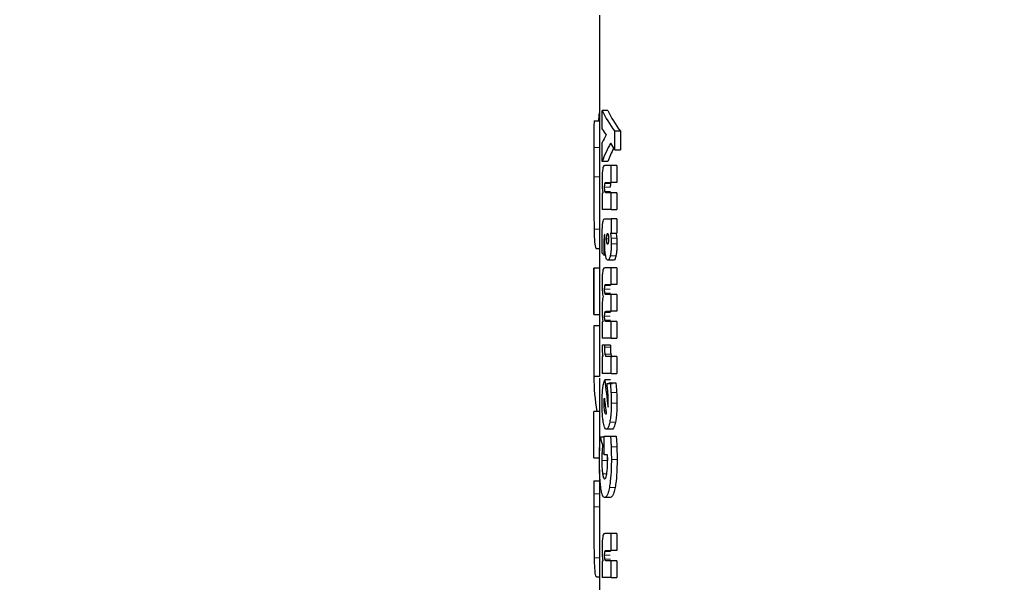
# Model space of a CAD drawing. Units: millimetres. Extents: x 0 to 210, y 0 to 297.
# Drawn here: x 135 to 137, y 196 to 197 of the extents above; entities that cross this region are included whole.
import ezdxf

# ---------------------------------------------------------------- set-up
doc = ezdxf.new("R2010")
doc.units = ezdxf.units.MM
doc.styles.add('SLDTEXTSTYLE0', font='TXT', dxfattribs={"width": 0.75})
doc.dimstyles.new('SLDDIMSTYLE4', dxfattribs={"dimtxt": 3.5, "dimasz": 3.302, "dimexe": 0, "dimexo": 0.0625, "dimgap": 0.875, "dimtad": 1, "dimlfac": 20, "dimrnd": 1e-09, "dimzin": 12, "dimdsep": 46, "dimtxsty": 'SLDTEXTSTYLE0', "dimsah": 1, "dimcen": 0, "dimadec": 0, "dimazin": 3, "dimtfac": 1, "dimtmove": 0, "dimatfit": 3, "dimfxl": 0, "dimfrac": 2, "dimtolj": 1, "dimtzin": 12, "dimarcsym": 0})

# ---------------------------------------------------------------- blocks, each defined once
blk = doc.blocks.new('_D_7')
at = {"color": 7, "linetype": 'Continuous', "lineweight": 0}
for p, q in [((136.5566, 194.2211), (130.908, 197.122)), ((142.1162, 191.3658), (136.5566, 194.2211)), ((142.1162, 191.3658), (156.8478, 183.8001))]:
    blk.add_line(p, q, dxfattribs=at)
at = {"color": 7, "linetype": 'Continuous', "lineweight": 18}
for points in [[(136.5566, 194.2211), (133.8514, 196.1815), (133.3872, 195.2777)], [(142.1162, 191.3658), (144.8215, 189.4054), (145.2856, 190.3092)]]:
    blk.add_solid(points, dxfattribs=at)
at = {"color": 7, "linetype": 'Continuous', "lineweight": 18, "char_height": 3.5, "attachment_point": 1, "rotation": 332.8163, "style": 'SLDTEXTSTYLE0'}
for s, insert in [('%%c', (147.2852, 193.7167)), ('125', (152.005, 191.3529))]:
    blk.add_mtext(s, dxfattribs=dict(at, insert=insert))

msp = doc.modelspace()

# ---------------------------------------------------------------- linework, layer by layer
at = {"color": 7, "linetype": 'Continuous', "lineweight": 25}
for p, q in [((135.86141, 197.13843), (135.86141, 196.90809)), ((135.86141, 196.96413), (135.8605, 196.96413)), ((135.87619, 196.96771), (135.86609, 196.96771)), ((135.86609, 196.93471), (135.86609, 196.96771)), ((135.85154, 196.94954), (135.86141, 196.94954)), ((135.89883, 196.93096), (135.88857, 196.93096)), ((135.88857, 196.89743), (135.88857, 196.93096)), ((135.89883, 196.93096), (135.89883, 196.89743)), ((135.85141, 196.90809), (135.85141, 196.80146)), ((135.86142, 196.91648), (135.86142, 196.90197)), ((135.86609, 196.87714), (135.86609, 196.91084)), ((135.85142, 196.90197), (135.85144, 196.84961)), ((135.86142, 196.90197), (135.86144, 196.84961)), ((135.88857, 196.89743), (135.89883, 196.89743)), ((135.87619, 196.87714), (135.86609, 196.87714)), ((135.88203, 196.86974), (135.87062, 196.86974)), ((135.88203, 196.8396), (135.88203, 196.86974)), ((135.89224, 196.86974), (135.88203, 196.86974)), ((135.89224, 196.86974), (135.89224, 196.8396)), ((135.87283, 196.8396), (135.88203, 196.8396)), ((135.89224, 196.8396), (135.88203, 196.8396)), ((135.86737, 196.82053), (135.86609, 196.82053)), ((135.86609, 196.82053), (135.86609, 196.79092)), ((135.88203, 196.82105), (135.87286, 196.82105)), ((135.89224, 196.82105), (135.88203, 196.82105)), ((135.88203, 196.79092), (135.88203, 196.82105)), ((135.89224, 196.82105), (135.89224, 196.79092)), ((135.86141, 196.80146), (135.86141, 196.68633)), ((135.88203, 196.79092), (135.86609, 196.79092)), ((135.88203, 196.79092), (135.89224, 196.79092)), ((135.87106, 196.77472), (135.88203, 196.77472)), ((135.88203, 196.77472), (135.88203, 196.74903)), ((135.89224, 196.77472), (135.88203, 196.77472)), ((135.89224, 196.77472), (135.89224, 196.74903)), ((135.88203, 196.74903), (135.88075, 196.74903)), ((135.88203, 196.74903), (135.89224, 196.74903)), ((135.87116, 196.74659), (135.87089, 196.74668)), ((135.86141, 196.72075), (135.8561, 196.72075)), ((135.87215, 196.70923), (135.86948, 196.70923)), ((135.88638, 196.70035), (135.87621, 196.70035)), ((135.85141, 196.68633), (135.85141, 196.60361)), ((135.86142, 196.68633), (135.85142, 196.68633)), ((135.85142, 196.60361), (135.85142, 196.68633)), ((135.86142, 196.68633), (135.86142, 196.60361)), ((135.88203, 196.68693), (135.87062, 196.68693)), ((135.89224, 196.68693), (135.88203, 196.68693)), ((135.88203, 196.65715), (135.88203, 196.68693)), ((135.89224, 196.68693), (135.89224, 196.65715)), ((135.87283, 196.65715), (135.88203, 196.65715)), ((135.89224, 196.65715), (135.88203, 196.65715)), ((135.88203, 196.63895), (135.87286, 196.63895)), ((135.88203, 196.60916), (135.88203, 196.63895)), ((135.89224, 196.63895), (135.88203, 196.63895)), ((135.89224, 196.63895), (135.89224, 196.60916)), ((135.87283, 196.60916), (135.88203, 196.60916)), ((135.89224, 196.60916), (135.88203, 196.60916)), ((135.85142, 196.60361), (135.86142, 196.60361)), ((135.86141, 196.60361), (135.86141, 196.58353)), ((135.86752, 196.59026), (135.86609, 196.59026)), ((135.86609, 196.59026), (135.86609, 196.56118)), ((135.88203, 196.59096), (135.87286, 196.59096)), ((135.88203, 196.56118), (135.88203, 196.59096)), ((135.89224, 196.59096), (135.88203, 196.59096)), ((135.89224, 196.59096), (135.89224, 196.56118)), ((135.85142, 196.58353), (135.85142, 196.49244)), ((135.86142, 196.58353), (135.85142, 196.58353)), ((135.86142, 196.58353), (135.86142, 196.49244)), ((135.88203, 196.56118), (135.86609, 196.56118)), ((135.88203, 196.56118), (135.89224, 196.56118)), ((135.87078, 196.54855), (135.86597, 196.54846)), ((135.87078, 196.54498), (135.87078, 196.54855)), ((135.88091, 196.54855), (135.87078, 196.54855)), ((135.88091, 196.54855), (135.88091, 196.54498)), ((135.86747, 196.52834), (135.86609, 196.52834)), ((135.86609, 196.52834), (135.86609, 196.49821)), ((135.88203, 196.52834), (135.8737, 196.52834)), ((135.88203, 196.49821), (135.88203, 196.52834)), ((135.89224, 196.52834), (135.88203, 196.52834)), ((135.89224, 196.52834), (135.89224, 196.49821)), ((135.86142, 196.49244), (135.85142, 196.49244)), ((135.86141, 196.49002), (135.86141, 196.43028)), ((135.88203, 196.49821), (135.86609, 196.49821)), ((135.88081, 196.48698), (135.87068, 196.48698)), ((135.88203, 196.49821), (135.89224, 196.49821)), ((135.88472, 196.47931), (135.87456, 196.47931)), ((135.88023, 196.48166), (135.89043, 196.48166)), ((135.85142, 196.34756), (135.85142, 196.43028)), ((135.86142, 196.43028), (135.85142, 196.43028)), ((135.86142, 196.43028), (135.86142, 196.35971)), ((135.88366, 196.39832), (135.87351, 196.39832)), ((135.86999, 196.38404), (135.86264, 196.38404)), ((135.86999, 196.38604), (135.88102, 196.38604)), ((135.86999, 196.35303), (135.86999, 196.38604)), ((135.88102, 196.38604), (135.89122, 196.38604)), ((135.86999, 196.37054), (135.86674, 196.37054)), ((135.85142, 196.34756), (135.86142, 196.34756)), ((135.87539, 196.35303), (135.86999, 196.35303)), ((135.87567, 196.34794), (135.87562, 196.34267)), ((135.86141, 196.32641), (135.86141, 196.30644)), ((135.85141, 196.30644), (135.85141, 196.21469)), ((135.85142, 196.30644), (135.86142, 196.30644)), ((135.8807, 196.2763), (135.87057, 196.2763)), ((135.86141, 196.21469), (135.86141, 196.09534)), ((135.88203, 196.21221), (135.87062, 196.21221)), ((135.88203, 196.18207), (135.88203, 196.21221)), ((135.89224, 196.21221), (135.88203, 196.21221)), ((135.89224, 196.21221), (135.89224, 196.18207)), ((135.87283, 196.18207), (135.88203, 196.18207)), ((135.89224, 196.18207), (135.88203, 196.18207)), ((135.86737, 196.163), (135.86609, 196.163)), ((135.86609, 196.163), (135.86609, 196.13339)), ((135.88203, 196.16352), (135.87286, 196.16352)), ((135.88203, 196.13339), (135.88203, 196.16352)), ((135.89224, 196.16352), (135.88203, 196.16352)), ((135.89224, 196.16352), (135.89224, 196.13339)), ((135.86141, 196.13431), (135.85655, 196.13431)), ((135.88203, 196.13339), (135.86609, 196.13339)), ((135.88203, 196.13339), (135.89224, 196.13339))]:
    msp.add_line(p, q, dxfattribs=at)
at = {"color": 8, "linetype": 'Continuous', "lineweight": 18}
for p, q in [((135.86142, 196.90197), (135.85142, 196.90197)), ((135.86144, 196.84961), (135.85144, 196.84961)), ((135.88114, 196.83758), (135.87101, 196.83758)), ((135.88064, 196.83089), (135.87051, 196.83089)), ((135.88124, 196.82354), (135.87111, 196.82354)), ((135.86141, 196.75626), (135.85164, 196.75626)), ((135.87103, 196.74291), (135.86962, 196.74291)), ((135.87408, 196.73867), (135.87764, 196.73867)), ((135.8746, 196.74537), (135.87712, 196.74537)), ((135.87708, 196.73196), (135.87714, 196.73196)), ((135.89216, 196.74013), (135.88195, 196.74013)), ((135.8712, 196.71864), (135.86932, 196.71864)), ((135.89257, 196.72952), (135.88236, 196.72952)), ((135.89078, 196.70842), (135.88058, 196.70842)), ((135.88064, 196.64862), (135.87051, 196.64862)), ((135.88114, 196.6552), (135.87101, 196.6552)), ((135.88124, 196.64139), (135.87111, 196.64139)), ((135.88064, 196.60063), (135.87051, 196.60063)), ((135.88114, 196.60722), (135.87101, 196.60722)), ((135.88124, 196.5934), (135.87111, 196.5934)), ((135.88091, 196.54498), (135.87078, 196.54498)), ((135.88164, 196.53259), (135.87151, 196.53259)), ((135.86969, 196.44979), (135.87059, 196.44979)), ((135.89203, 196.46433), (135.88182, 196.46433)), ((135.86955, 196.4443), (135.87124, 196.4443)), ((135.89257, 196.44526), (135.88236, 196.44526)), ((135.87047, 196.43115), (135.87284, 196.43115)), ((135.88995, 196.41125), (135.87975, 196.41125)), ((135.89236, 196.36697), (135.88215, 196.36697)), ((135.86999, 196.3559), (135.86581, 196.3559)), ((135.89277, 196.3445), (135.88256, 196.3445)), ((135.87562, 196.34267), (135.86552, 196.34267)), ((135.87404, 196.31889), (135.86686, 196.31889)), ((135.88924, 196.29448), (135.87904, 196.29448)), ((135.86143, 196.28301), (135.85143, 196.28301)), ((135.86144, 196.25959), (135.85144, 196.25959)), ((135.86141, 196.16898), (135.85167, 196.16898)), ((135.88064, 196.17336), (135.87051, 196.17336)), ((135.88114, 196.18005), (135.87101, 196.18005)), ((135.88124, 196.16601), (135.87111, 196.16601))]:
    msp.add_line(p, q, dxfattribs=at)
at = {"color": 7, "linetype": 'Continuous', "lineweight": 25}
for centre, major_axis, ratio, start_param, end_param in [((137.33641, 196.73093), (0, 2.11125), 0.7033746, 1.4601171, 1.4670645), ((137.33641, 197.03054), (1.485, 0), 0.3016436, 3.2823221, 3.3657777), ((137.33641, 197.03054), (1.475, 0), 0.3016436, 3.2832826, 3.3673239), ((137.33641, 196.98216), (1.485, 0), 0.2277982, 3.2823221, 3.3130762), ((137.33641, 196.84811), (1.485, 0), 0.3011596, 2.9701091, 3.0008632), ((137.33641, 196.79996), (1.485, 0), 0.3705531, 2.9406269, 3.0008632), ((137.33641, 197.01857), (1.485, 0), 0.3669246, 3.3425584, 3.3657777), ((137.33641, 196.79996), (1.475, 0), 0.3705531, 2.9564013, 2.9999027), ((137.33641, 196.74819), (1.485, 0), 0.1687251, 3.2833291, 3.2977399), ((137.33641, 196.58093), (1.485, 0), 0.5202824, 3.1382256, 3.1449597), ((137.33641, 196.49002), (1.485, 0), 0.4841713, 3.1382256, 3.2247735), ((137.33641, 196.82595), (0, 2.11125), 0.7033746, 1.7320513, 1.755628), ((137.33641, 196.45881), (1.485, 0), 0.0784884, 2.9442765, 2.9648094), ((137.33641, 196.77931), (0, 2.05714), 0.7218749, 1.7296157, 1.7433513), ((137.33641, 196.41556), (1.485, 0), 0.0399866, 2.9706448, 2.9721325), ((137.33641, 196.37888), (1.485, 0), 0.1852005, 2.9690377, 2.9706448), ((137.33641, 196.46452), (1.485, 0), 0.4415944, 3.2646329, 3.2854028)]:
    msp.add_ellipse(centre, major_axis=major_axis, ratio=ratio, start_param=start_param, end_param=end_param, dxfattribs=at)
for points, knots in [([(135.85154, 196.94954), (135.85151, 196.94494), (135.85145, 196.93572), (135.85141, 196.91987), (135.85141, 196.90836), (135.85142, 196.90197)], [0, 0, 0, 0, 0.3078366, 0.6157078, 1, 1, 1, 1]), ([(135.86704, 196.86292), (135.86684, 196.86152), (135.86638, 196.85834), (135.86597, 196.85139), (135.86592, 196.84602), (135.8659, 196.84317)], [0, 0, 0, 0, 0.2690141, 0.6116413, 1, 1, 1, 1]), ([(135.87062, 196.86974), (135.86975, 196.86951), (135.86841, 196.86917), (135.86739, 196.86453), (135.86704, 196.86292)], [0, 0, 0, 0, 0.6527148, 1, 1, 1, 1]), ([(135.85144, 196.84961), (135.85144, 196.83944), (135.85144, 196.815), (135.85135, 196.78177), (135.85156, 196.76357), (135.85164, 196.75626)], [0, 0, 0, 0, 0.298838, 0.7181162, 1, 1, 1, 1]), ([(135.86144, 196.84961), (135.86144, 196.83932), (135.86142, 196.81931), (135.86143, 196.80102), (135.86143, 196.79214)], [0, 0, 0, 0, 0.51416, 1, 1, 1, 1]), ([(135.8659, 196.84317), (135.8659, 196.84192), (135.86591, 196.83942), (135.86601, 196.83506), (135.86617, 196.83213), (135.86627, 196.83036)], [0, 0, 0, 0, 0.2853901, 0.5709128, 1, 1, 1, 1]), ([(135.87051, 196.83089), (135.87052, 196.83208), (135.87054, 196.83399), (135.87074, 196.83632), (135.87092, 196.83717), (135.87101, 196.83758)], [0, 0, 0, 0, 0.4607227, 0.7390348, 1, 1, 1, 1]), ([(135.87101, 196.83758), (135.87122, 196.83814), (135.87161, 196.83916), (135.87224, 196.83953), (135.87263, 196.83958), (135.87283, 196.8396)], [0, 0, 0, 0, 0.3733843, 0.6849039, 1, 1, 1, 1]), ([(135.88114, 196.83758), (135.88105, 196.83715), (135.88087, 196.83628), (135.88069, 196.83407), (135.88064, 196.8322), (135.88064, 196.83104), (135.88064, 196.83089)], [0, 0, 0, 0, 0.2727578, 0.5452056, 0.9431812, 1, 1, 1, 1]), ([(135.86627, 196.83036), (135.86634, 196.82936), (135.86648, 196.82734), (135.86683, 196.82392), (135.86716, 196.82184), (135.86737, 196.82053)], [0, 0, 0, 0, 0.2699112, 0.5398364, 1, 1, 1, 1]), ([(135.87111, 196.82354), (135.87099, 196.82414), (135.87075, 196.82534), (135.87054, 196.828), (135.87052, 196.82992), (135.87051, 196.83089)], [0, 0, 0, 0, 0.3283621, 0.6581822, 1, 1, 1, 1]), ([(135.87286, 196.82105), (135.87266, 196.82109), (135.87226, 196.82116), (135.87165, 196.82176), (135.87129, 196.82294), (135.87111, 196.82354)], [0, 0, 0, 0, 0.32304353, 0.65307812, 1, 1, 1, 1]), ([(135.86605, 196.73666), (135.86606, 196.7405), (135.86608, 196.74714), (135.86631, 196.75643), (135.86662, 196.76278), (135.86695, 196.76581), (135.86704, 196.7666)], [0, 0, 0, 0, 0.3679398, 0.63581377, 0.90519627, 1, 1, 1, 1]), ([(135.86704, 196.7666), (135.86727, 196.76802), (135.86782, 196.77151), (135.86922, 196.77426), (135.87038, 196.77455), (135.87106, 196.77472)], [0, 0, 0, 0, 0.2228848, 0.5458187, 1, 1, 1, 1]), ([(135.85164, 196.75626), (135.8518, 196.7497), (135.85218, 196.73449), (135.85358, 196.72255), (135.85532, 196.72131), (135.8561, 196.72075)], [0, 0, 0, 0, 0.2945642, 0.6830079, 1, 1, 1, 1]), ([(135.88075, 196.74903), (135.88089, 196.74834), (135.88115, 196.74695), (135.88159, 196.74406), (135.88181, 196.74166), (135.88195, 196.74013)], [0, 0, 0, 0, 0.2676079, 0.5352936, 1, 1, 1, 1]), ([(135.89096, 196.74903), (135.89109, 196.74834), (135.89136, 196.74695), (135.89179, 196.74406), (135.89202, 196.74166), (135.89216, 196.74013)], [0, 0, 0, 0, 0.2675839, 0.5352455, 1, 1, 1, 1]), ([(135.86611, 196.72543), (135.8661, 196.72645), (135.86608, 196.72849), (135.86605, 196.73224), (135.86605, 196.73496), (135.86605, 196.73666)], [0, 0, 0, 0, 0.2729514, 0.5459064, 1, 1, 1, 1]), ([(135.86962, 196.74291), (135.86952, 196.74128), (135.86926, 196.73701), (135.86926, 196.73238), (135.86926, 196.72952)], [0, 0, 0, 0, 0.3817973, 1, 1, 1, 1]), ([(135.87089, 196.74668), (135.87068, 196.74663), (135.87033, 196.74656), (135.86988, 196.74506), (135.86971, 196.74364), (135.86962, 196.74291)], [0, 0, 0, 0, 0.4235963, 0.7066088, 1, 1, 1, 1]), ([(135.87071, 196.73292), (135.87071, 196.73353), (135.87072, 196.73475), (135.87076, 196.737), (135.87083, 196.7386), (135.87087, 196.73961)], [0, 0, 0, 0, 0.2699514, 0.5398558, 1, 1, 1, 1]), ([(135.87215, 196.70923), (135.87187, 196.71123), (135.87122, 196.71591), (135.87077, 196.72435), (135.87073, 196.73037), (135.87071, 196.73292)], [0, 0, 0, 0, 0.3016175, 0.704149, 1, 1, 1, 1]), ([(135.87087, 196.73961), (135.8709, 196.74024), (135.87096, 196.74149), (135.87108, 196.74378), (135.87113, 196.74551), (135.87116, 196.74659)], [0, 0, 0, 0, 0.2718114, 0.5436143, 1, 1, 1, 1]), ([(135.87408, 196.73867), (135.87409, 196.73938), (135.87411, 196.74106), (135.87429, 196.74342), (135.87451, 196.74475), (135.8746, 196.74537)], [0, 0, 0, 0, 0.2842092, 0.6653545, 1, 1, 1, 1]), ([(135.87459, 196.73196), (135.8745, 196.73249), (135.8743, 196.73374), (135.87411, 196.73608), (135.87409, 196.73787), (135.87408, 196.73867)], [0, 0, 0, 0, 0.285069, 0.6822891, 1, 1, 1, 1]), ([(135.87584, 196.72917), (135.87571, 196.72921), (135.87539, 196.72931), (135.87494, 196.73023), (135.87469, 196.73145), (135.87459, 196.73196)], [0, 0, 0, 0, 0.2772837, 0.693413, 1, 1, 1, 1]), ([(135.8746, 196.74537), (135.87478, 196.74621), (135.87514, 196.74787), (135.8756, 196.74812), (135.87584, 196.74825)], [0, 0, 0, 0, 0.5039009, 1, 1, 1, 1]), ([(135.87584, 196.74825), (135.87596, 196.74821), (135.87628, 196.74811), (135.87674, 196.74715), (135.877, 196.74592), (135.87712, 196.74537)], [0, 0, 0, 0, 0.2758508, 0.6779361, 1, 1, 1, 1]), ([(135.87712, 196.73185), (135.87702, 196.73138), (135.87677, 196.73024), (135.87631, 196.72931), (135.87598, 196.72922), (135.87584, 196.72917)], [0, 0, 0, 0, 0.2865969, 0.685942, 1, 1, 1, 1]), ([(135.87712, 196.74537), (135.87721, 196.74485), (135.87742, 196.74361), (135.87761, 196.74127), (135.87763, 196.73948), (135.87764, 196.73867)], [0, 0, 0, 0, 0.2856979, 0.6727358, 1, 1, 1, 1]), ([(135.87764, 196.73867), (135.87764, 196.73796), (135.87762, 196.73626), (135.87745, 196.73382), (135.87722, 196.73247), (135.87712, 196.73185)], [0, 0, 0, 0, 0.2813907, 0.6736748, 1, 1, 1, 1]), ([(135.88195, 196.74013), (135.88202, 196.73919), (135.88216, 196.7373), (135.88232, 196.73376), (135.88234, 196.73114), (135.88236, 196.72952)], [0, 0, 0, 0, 0.27678, 0.5536012, 1, 1, 1, 1]), ([(135.89216, 196.74013), (135.89223, 196.73919), (135.89237, 196.7373), (135.89253, 196.73376), (135.89256, 196.73114), (135.89257, 196.72952)], [0, 0, 0, 0, 0.2767766, 0.5535945, 1, 1, 1, 1]), ([(135.8663, 196.7128), (135.86628, 196.71398), (135.86624, 196.71635), (135.86617, 196.72056), (135.86614, 196.72359), (135.86611, 196.72543)], [0, 0, 0, 0, 0.2814223, 0.5628455, 1, 1, 1, 1]), ([(135.86926, 196.72952), (135.86926, 196.7285), (135.86927, 196.72646), (135.86928, 196.72283), (135.86931, 196.72022), (135.86932, 196.71864)], [0, 0, 0, 0, 0.2813964, 0.562789, 1, 1, 1, 1]), ([(135.86932, 196.71864), (135.86933, 196.71778), (135.86935, 196.71605), (135.8694, 196.71291), (135.86945, 196.71064), (135.86948, 196.70923)], [0, 0, 0, 0, 0.2740958, 0.5481914, 1, 1, 1, 1]), ([(135.88236, 196.72952), (135.88233, 196.72734), (135.88228, 196.72214), (135.88171, 196.71453), (135.88094, 196.71037), (135.88058, 196.70842)], [0, 0, 0, 0, 0.27814582, 0.66321513, 1, 1, 1, 1]), ([(135.89257, 196.72952), (135.89255, 196.72734), (135.89249, 196.72214), (135.89192, 196.71453), (135.89115, 196.71037), (135.89078, 196.70842)], [0, 0, 0, 0, 0.2781317, 0.663105, 1, 1, 1, 1]), ([(135.87621, 196.70035), (135.87548, 196.70064), (135.87418, 196.70117), (135.87286, 196.70526), (135.87231, 196.70835), (135.87215, 196.70923)], [0, 0, 0, 0, 0.4690162, 0.8480746, 1, 1, 1, 1]), ([(135.88058, 196.70842), (135.88004, 196.70638), (135.87896, 196.7023), (135.87738, 196.70054), (135.87648, 196.70039), (135.87621, 196.70035)], [0, 0, 0, 0, 0.4099297, 0.8182309, 1, 1, 1, 1]), ([(135.89078, 196.70842), (135.89024, 196.70638), (135.88915, 196.7023), (135.88756, 196.70054), (135.88665, 196.70039), (135.88638, 196.70035)], [0, 0, 0, 0, 0.4099766, 0.8183222, 1, 1, 1, 1]), ([(135.86705, 196.6802), (135.86685, 196.67886), (135.8664, 196.6758), (135.86597, 196.66897), (135.86592, 196.66362), (135.8659, 196.66072)], [0, 0, 0, 0, 0.26438122, 0.60162073, 1, 1, 1, 1]), ([(135.87062, 196.68693), (135.86974, 196.68669), (135.86841, 196.68633), (135.86739, 196.68174), (135.86705, 196.6802)], [0, 0, 0, 0, 0.6656424, 1, 1, 1, 1]), ([(135.8659, 196.66072), (135.8659, 196.65943), (135.86592, 196.65683), (135.86603, 196.65205), (135.86622, 196.64877), (135.86634, 196.6467)], [0, 0, 0, 0, 0.2683771, 0.5368102, 1, 1, 1, 1]), ([(135.86634, 196.6467), (135.86643, 196.6455), (135.86661, 196.6431), (135.86703, 196.63906), (135.86741, 196.63658), (135.86765, 196.63503)], [0, 0, 0, 0, 0.27329635, 0.54659842, 1, 1, 1, 1]), ([(135.87051, 196.64862), (135.87052, 196.64975), (135.87054, 196.6516), (135.87074, 196.65392), (135.87092, 196.65478), (135.87101, 196.6552)], [0, 0, 0, 0, 0.4465691, 0.7239471, 1, 1, 1, 1]), ([(135.87111, 196.64139), (135.87099, 196.64197), (135.87075, 196.64313), (135.87054, 196.64575), (135.87052, 196.64765), (135.87051, 196.64862)], [0, 0, 0, 0, 0.32771194, 0.65685745, 1, 1, 1, 1]), ([(135.87101, 196.6552), (135.87122, 196.65574), (135.87161, 196.65672), (135.87224, 196.65707), (135.87264, 196.65712), (135.87283, 196.65715)], [0, 0, 0, 0, 0.3747091, 0.6857523, 1, 1, 1, 1]), ([(135.86633, 196.62579), (135.86625, 196.62468), (135.8661, 196.62248), (135.86593, 196.61826), (135.86591, 196.61514), (135.8659, 196.61326)], [0, 0, 0, 0, 0.2835695, 0.5670783, 1, 1, 1, 1]), ([(135.86765, 196.63503), (135.8675, 196.63432), (135.8672, 196.6329), (135.86673, 196.62995), (135.86648, 196.62735), (135.86633, 196.62579)], [0, 0, 0, 0, 0.2863723, 0.5729574, 1, 1, 1, 1]), ([(135.87286, 196.63895), (135.87266, 196.63898), (135.87226, 196.63905), (135.87165, 196.63965), (135.87129, 196.6408), (135.87111, 196.64139)], [0, 0, 0, 0, 0.3243122, 0.6541244, 1, 1, 1, 1]), ([(135.8659, 196.61326), (135.8659, 196.6121), (135.86592, 196.60978), (135.86603, 196.6055), (135.8662, 196.60257), (135.86631, 196.60071)], [0, 0, 0, 0, 0.2677538, 0.5355143, 1, 1, 1, 1]), ([(135.87101, 196.60722), (135.87122, 196.60775), (135.87161, 196.60874), (135.87224, 196.60909), (135.87264, 196.60914), (135.87283, 196.60916)], [0, 0, 0, 0, 0.37471135, 0.68575358, 1, 1, 1, 1]), ([(135.86631, 196.60071), (135.8664, 196.59964), (135.86656, 196.5975), (135.86694, 196.59387), (135.8673, 196.59166), (135.86752, 196.59026)], [0, 0, 0, 0, 0.26956073, 0.53910322, 1, 1, 1, 1]), ([(135.87051, 196.60063), (135.87052, 196.60177), (135.87054, 196.60361), (135.87074, 196.60593), (135.87092, 196.60679), (135.87101, 196.60722)], [0, 0, 0, 0, 0.4465667, 0.7239452, 1, 1, 1, 1]), ([(135.87111, 196.5934), (135.87099, 196.59398), (135.87075, 196.59515), (135.87054, 196.59776), (135.87052, 196.59966), (135.87051, 196.60063)], [0, 0, 0, 0, 0.3277151, 0.6568635, 1, 1, 1, 1]), ([(135.87286, 196.59096), (135.87266, 196.591), (135.87226, 196.59106), (135.87165, 196.59166), (135.87129, 196.59281), (135.87111, 196.5934)], [0, 0, 0, 0, 0.3243121, 0.6541239, 1, 1, 1, 1]), ([(135.86597, 196.54846), (135.86598, 196.54721), (135.86601, 196.5447), (135.86611, 196.54061), (135.86628, 196.53795), (135.86637, 196.53645)], [0, 0, 0, 0, 0.3030848, 0.6063865, 1, 1, 1, 1]), ([(135.87151, 196.53259), (135.87136, 196.53361), (135.87103, 196.53596), (135.87081, 196.54042), (135.87079, 196.54357), (135.87078, 196.54498)], [0, 0, 0, 0, 0.2989037, 0.6864677, 1, 1, 1, 1]), ([(135.88091, 196.54498), (135.88092, 196.54365), (135.88094, 196.54037), (135.88116, 196.53589), (135.88151, 196.53351), (135.88164, 196.53259)], [0, 0, 0, 0, 0.295999, 0.729824, 1, 1, 1, 1]), ([(135.86637, 196.53645), (135.86644, 196.53557), (135.86659, 196.53379), (135.86694, 196.53092), (135.86727, 196.52934), (135.86747, 196.52834)], [0, 0, 0, 0, 0.2728983, 0.5458206, 1, 1, 1, 1]), ([(135.8737, 196.52834), (135.87345, 196.5284), (135.87283, 196.52853), (135.87205, 196.52989), (135.87164, 196.53192), (135.87151, 196.53259)], [0, 0, 0, 0, 0.3094935, 0.7736751, 1, 1, 1, 1]), ([(135.88164, 196.53259), (135.88184, 196.5317), (135.8823, 196.52958), (135.88309, 196.52849), (135.88364, 196.52838), (135.88385, 196.52834)], [0, 0, 0, 0, 0.3126926, 0.7417388, 1, 1, 1, 1]), ([(135.86712, 196.47102), (135.86748, 196.47384), (135.86841, 196.48106), (135.86982, 196.48474), (135.87068, 196.48698)], [0, 0, 0, 0, 0.3916209, 1, 1, 1, 1]), ([(135.86592, 196.44543), (135.86594, 196.44799), (135.86598, 196.45513), (135.86641, 196.46402), (135.86695, 196.4694), (135.86712, 196.47102)], [0, 0, 0, 0, 0.2805489, 0.7831063, 1, 1, 1, 1]), ([(135.87642, 196.46374), (135.87628, 196.46535), (135.87599, 196.46857), (135.87537, 196.47384), (135.87486, 196.47726), (135.87456, 196.47931)], [0, 0, 0, 0, 0.2858803, 0.5716635, 1, 1, 1, 1]), ([(135.88023, 196.48166), (135.8804, 196.48022), (135.88075, 196.47734), (135.88132, 196.47163), (135.88163, 196.46718), (135.88182, 196.46433)], [0, 0, 0, 0, 0.2653571, 0.5307361, 1, 1, 1, 1]), ([(135.89043, 196.48166), (135.8906, 196.48022), (135.89096, 196.47734), (135.89153, 196.47163), (135.89183, 196.46718), (135.89203, 196.46433)], [0, 0, 0, 0, 0.2653438, 0.5307096, 1, 1, 1, 1]), ([(135.86955, 196.4443), (135.86955, 196.44485), (135.86956, 196.44594), (135.8696, 196.44779), (135.86965, 196.44905), (135.86969, 196.44979)], [0, 0, 0, 0, 0.2940077, 0.5880483, 1, 1, 1, 1]), ([(135.86969, 196.44979), (135.86974, 196.45055), (135.86983, 196.4521), (135.87001, 196.45334), (135.8701, 196.45397)], [0, 0, 0, 0, 0.4938192, 1, 1, 1, 1]), ([(135.87707, 196.44848), (135.87705, 196.44998), (135.87703, 196.45298), (135.87683, 196.45815), (135.87658, 196.46164), (135.87642, 196.46374)], [0, 0, 0, 0, 0.2854707, 0.5708036, 1, 1, 1, 1]), ([(135.88182, 196.46433), (135.88191, 196.46266), (135.88209, 196.45933), (135.8823, 196.45297), (135.88234, 196.44825), (135.88236, 196.44526)], [0, 0, 0, 0, 0.267926, 0.5358455, 1, 1, 1, 1]), ([(135.89203, 196.46433), (135.89212, 196.46266), (135.8923, 196.45933), (135.89252, 196.45297), (135.89255, 196.44825), (135.89257, 196.44526)], [0, 0, 0, 0, 0.2679241, 0.5358418, 1, 1, 1, 1]), ([(135.86796, 196.41193), (135.86761, 196.4145), (135.86677, 196.42066), (135.86604, 196.43239), (135.86596, 196.44135), (135.86592, 196.44543)], [0, 0, 0, 0, 0.2801483, 0.6718303, 1, 1, 1, 1]), ([(135.87047, 196.43115), (135.87031, 196.43218), (135.86995, 196.43464), (135.86961, 196.43923), (135.86957, 196.44274), (135.86955, 196.4443)], [0, 0, 0, 0, 0.2865794, 0.6839561, 1, 1, 1, 1]), ([(135.87671, 196.43794), (135.87674, 196.43837), (135.87681, 196.43923), (135.8769, 196.44085), (135.87695, 196.44206), (135.87699, 196.44282)], [0, 0, 0, 0, 0.27202684, 0.54401968, 1, 1, 1, 1]), ([(135.87699, 196.44282), (135.877, 196.44336), (135.87704, 196.44443), (135.87706, 196.44633), (135.87707, 196.44768), (135.87707, 196.44848)], [0, 0, 0, 0, 0.2879482, 0.5756812, 1, 1, 1, 1]), ([(135.88236, 196.44526), (135.88232, 196.44157), (135.88223, 196.43275), (135.88136, 196.42062), (135.88022, 196.41399), (135.87975, 196.41125)], [0, 0, 0, 0, 0.29633528, 0.70899287, 1, 1, 1, 1]), ([(135.89257, 196.44526), (135.89253, 196.44157), (135.89245, 196.43275), (135.89156, 196.42062), (135.89042, 196.41399), (135.88995, 196.41125)], [0, 0, 0, 0, 0.2963223, 0.7088805, 1, 1, 1, 1]), ([(135.87268, 196.42558), (135.87245, 196.42566), (135.87187, 196.42587), (135.87109, 196.42781), (135.87066, 196.43014), (135.87047, 196.43115)], [0, 0, 0, 0, 0.2829191, 0.6896006, 1, 1, 1, 1]), ([(135.87351, 196.39832), (135.87255, 196.39878), (135.87063, 196.3997), (135.86887, 196.40628), (135.8681, 196.41103), (135.86796, 196.41193)], [0, 0, 0, 0, 0.446717, 0.8958177, 1, 1, 1, 1]), ([(135.87975, 196.41125), (135.87902, 196.40814), (135.87755, 196.40192), (135.87528, 196.39869), (135.87398, 196.39842), (135.87351, 196.39832)], [0, 0, 0, 0, 0.39265403, 0.78476914, 1, 1, 1, 1]), ([(135.88995, 196.41125), (135.88921, 196.40814), (135.88773, 196.40192), (135.88545, 196.39869), (135.88413, 196.39842), (135.88366, 196.39832)], [0, 0, 0, 0, 0.392698, 0.7848548, 1, 1, 1, 1]), ([(135.86156, 196.36488), (135.86163, 196.36668), (135.86177, 196.37028), (135.8621, 196.37679), (135.86243, 196.38122), (135.86264, 196.38404)], [0, 0, 0, 0, 0.2676796, 0.5353604, 1, 1, 1, 1]), ([(135.88102, 196.38604), (135.88116, 196.38429), (135.88145, 196.38079), (135.88184, 196.37443), (135.88203, 196.36977), (135.88215, 196.36697)], [0, 0, 0, 0, 0.2849054, 0.5697386, 1, 1, 1, 1]), ([(135.89122, 196.38604), (135.89137, 196.38429), (135.89166, 196.38079), (135.89205, 196.37443), (135.89225, 196.36977), (135.89236, 196.36697)], [0, 0, 0, 0, 0.2848986, 0.5697251, 1, 1, 1, 1]), ([(135.86119, 196.34345), (135.8612, 196.34536), (135.86121, 196.34917), (135.8613, 196.35638), (135.86146, 196.36155), (135.86156, 196.36488)], [0, 0, 0, 0, 0.2631245, 0.526258, 1, 1, 1, 1]), ([(135.86674, 196.37054), (135.86663, 196.36914), (135.86642, 196.36635), (135.86609, 196.36151), (135.86592, 196.35796), (135.86581, 196.3559)], [0, 0, 0, 0, 0.2967041, 0.5934483, 1, 1, 1, 1]), ([(135.88215, 196.36697), (135.88222, 196.36496), (135.88235, 196.36093), (135.88251, 196.35343), (135.88254, 196.34794), (135.88256, 196.3445)], [0, 0, 0, 0, 0.2711814, 0.5423625, 1, 1, 1, 1]), ([(135.89236, 196.36697), (135.89243, 196.36496), (135.89257, 196.36093), (135.89273, 196.35343), (135.89275, 196.34794), (135.89277, 196.3445)], [0, 0, 0, 0, 0.2711806, 0.542361, 1, 1, 1, 1]), ([(135.86581, 196.3559), (135.86577, 196.35471), (135.86567, 196.35234), (135.86555, 196.34793), (135.86553, 196.34468), (135.86552, 196.34267)], [0, 0, 0, 0, 0.2758697, 0.5517874, 1, 1, 1, 1]), ([(135.87571, 196.34694), (135.87569, 196.34749), (135.87565, 196.34859), (135.87555, 196.35063), (135.87545, 196.35209), (135.87539, 196.35303)], [0, 0, 0, 0, 0.2643175, 0.5286077, 1, 1, 1, 1]), ([(135.8758, 196.3404), (135.8758, 196.34099), (135.8758, 196.34217), (135.87578, 196.34436), (135.87573, 196.34594), (135.87571, 196.34694)], [0, 0, 0, 0, 0.2697141, 0.5394354, 1, 1, 1, 1]), ([(135.88256, 196.3445), (135.88251, 196.33895), (135.88239, 196.32555), (135.8812, 196.30773), (135.87963, 196.29808), (135.87904, 196.29448)], [0, 0, 0, 0, 0.3069732, 0.7416522, 1, 1, 1, 1]), ([(135.89277, 196.3445), (135.89272, 196.33895), (135.8926, 196.32555), (135.89141, 196.30773), (135.88983, 196.29808), (135.88924, 196.29448)], [0, 0, 0, 0, 0.3069612, 0.7415353, 1, 1, 1, 1]), ([(135.86353, 196.29538), (135.86311, 196.2992), (135.8621, 196.30826), (135.86132, 196.32519), (135.86123, 196.33781), (135.86119, 196.34345)], [0, 0, 0, 0, 0.2878521, 0.6812108, 1, 1, 1, 1]), ([(135.86552, 196.34267), (135.86554, 196.34013), (135.86558, 196.33405), (135.86601, 196.32556), (135.8666, 196.3209), (135.86686, 196.31889)], [0, 0, 0, 0, 0.2906173, 0.6947641, 1, 1, 1, 1]), ([(135.87428, 196.3182), (135.87456, 196.32001), (135.8752, 196.32425), (135.87573, 196.33212), (135.87578, 196.33786), (135.8758, 196.3404)], [0, 0, 0, 0, 0.2939606, 0.6868101, 1, 1, 1, 1]), ([(135.86686, 196.31889), (135.86726, 196.31664), (135.86808, 196.31214), (135.86943, 196.3099), (135.87026, 196.30972), (135.87054, 196.30966)], [0, 0, 0, 0, 0.4028161, 0.8052815, 1, 1, 1, 1]), ([(135.87054, 196.30966), (135.87116, 196.30994), (135.87229, 196.31045), (135.87357, 196.31441), (135.87412, 196.31737), (135.87428, 196.3182)], [0, 0, 0, 0, 0.4666365, 0.8516329, 1, 1, 1, 1]), ([(135.85142, 196.30644), (135.85142, 196.30357), (135.85142, 196.29582), (135.85143, 196.28796), (135.85143, 196.28301)], [0, 0, 0, 0, 0.37178098, 1, 1, 1, 1]), ([(135.86142, 196.30644), (135.86142, 196.30357), (135.86142, 196.29582), (135.86143, 196.28796), (135.86143, 196.28301)], [0, 0, 0, 0, 0.371781, 1, 1, 1, 1]), ([(135.87057, 196.2763), (135.86974, 196.27658), (135.86774, 196.27724), (135.86529, 196.28364), (135.86404, 196.29194), (135.86353, 196.29538)], [0, 0, 0, 0, 0.2946055, 0.7081101, 1, 1, 1, 1]), ([(135.87904, 196.29448), (135.87833, 196.29117), (135.87666, 196.28341), (135.8736, 196.27726), (135.87153, 196.27661), (135.87057, 196.2763)], [0, 0, 0, 0, 0.2832617, 0.6637359, 1, 1, 1, 1]), ([(135.88924, 196.29448), (135.88852, 196.29117), (135.88683, 196.28341), (135.88375, 196.27726), (135.88167, 196.27661), (135.8807, 196.2763)], [0, 0, 0, 0, 0.2832092, 0.6637388, 1, 1, 1, 1]), ([(135.85143, 196.28301), (135.85143, 196.27969), (135.85144, 196.27191), (135.85144, 196.26408), (135.85144, 196.25959)], [0, 0, 0, 0, 0.4265227, 1, 1, 1, 1]), ([(135.86143, 196.28301), (135.86143, 196.27969), (135.86144, 196.27191), (135.86144, 196.26408), (135.86144, 196.25959)], [0, 0, 0, 0, 0.4265227, 1, 1, 1, 1]), ([(135.85144, 196.25959), (135.85144, 196.25005), (135.85143, 196.22717), (135.85135, 196.19466), (135.85158, 196.17684), (135.85167, 196.16898)], [0, 0, 0, 0, 0.2853366, 0.6848847, 1, 1, 1, 1]), ([(135.86144, 196.25959), (135.86143, 196.24995), (135.86142, 196.23038), (135.86143, 196.21257), (135.86143, 196.20353)], [0, 0, 0, 0, 0.4927095, 1, 1, 1, 1]), ([(135.86704, 196.20539), (135.86684, 196.20399), (135.86638, 196.20081), (135.86597, 196.19385), (135.86592, 196.18849), (135.8659, 196.18564)], [0, 0, 0, 0, 0.2690148, 0.6116427, 1, 1, 1, 1]), ([(135.87062, 196.21221), (135.86975, 196.21198), (135.86841, 196.21164), (135.86739, 196.207), (135.86704, 196.20539)], [0, 0, 0, 0, 0.6527127, 1, 1, 1, 1]), ([(135.8659, 196.18564), (135.8659, 196.18439), (135.86591, 196.18189), (135.86601, 196.17753), (135.86617, 196.17459), (135.86627, 196.17283)], [0, 0, 0, 0, 0.2853928, 0.5709182, 1, 1, 1, 1]), ([(135.85167, 196.16898), (135.85187, 196.16218), (135.85232, 196.14637), (135.85394, 196.13578), (135.8558, 196.13474), (135.85655, 196.13431)], [0, 0, 0, 0, 0.3089528, 0.7193346, 1, 1, 1, 1]), ([(135.86627, 196.17283), (135.86634, 196.17183), (135.86648, 196.16981), (135.86683, 196.16639), (135.86716, 196.16431), (135.86737, 196.163)], [0, 0, 0, 0, 0.2699139, 0.5398419, 1, 1, 1, 1]), ([(135.87051, 196.17336), (135.87052, 196.17455), (135.87054, 196.17646), (135.87074, 196.17879), (135.87092, 196.17964), (135.87101, 196.18005)], [0, 0, 0, 0, 0.4607363, 0.7390489, 1, 1, 1, 1]), ([(135.87111, 196.16601), (135.87099, 196.16661), (135.87075, 196.1678), (135.87054, 196.17046), (135.87052, 196.17239), (135.87051, 196.17336)], [0, 0, 0, 0, 0.328288, 0.6580374, 1, 1, 1, 1]), ([(135.87101, 196.18005), (135.87122, 196.18061), (135.87161, 196.18163), (135.87224, 196.182), (135.87263, 196.18205), (135.87283, 196.18207)], [0, 0, 0, 0, 0.3733831, 0.6849032, 1, 1, 1, 1]), ([(135.87286, 196.16352), (135.87266, 196.16356), (135.87226, 196.16363), (135.87165, 196.16423), (135.87129, 196.16541), (135.87111, 196.16601)], [0, 0, 0, 0, 0.32301676, 0.65307526, 1, 1, 1, 1])]:
    msp.add_open_spline(points, degree=3, knots=knots, dxfattribs=at)

# ---------------------------------------------------------------- dimensions: what is measured, and where the dimension line sits
at = {"color": 7, "linetype": 'Continuous', "lineweight": 18}
dim = msp.add_diameter_dim_2p(p1=(142.11625, 191.36579), p2=(136.55658, 194.22107), dimstyle='SLDDIMSTYLE4', dxfattribs=at)
dim.commit()
dim.dimension.update_dxf_attribs({"geometry": '_D_7', "text_midpoint": (151.30135, 186.64861), "dimtype": 163})

doc.saveas('drawing.dxf')
